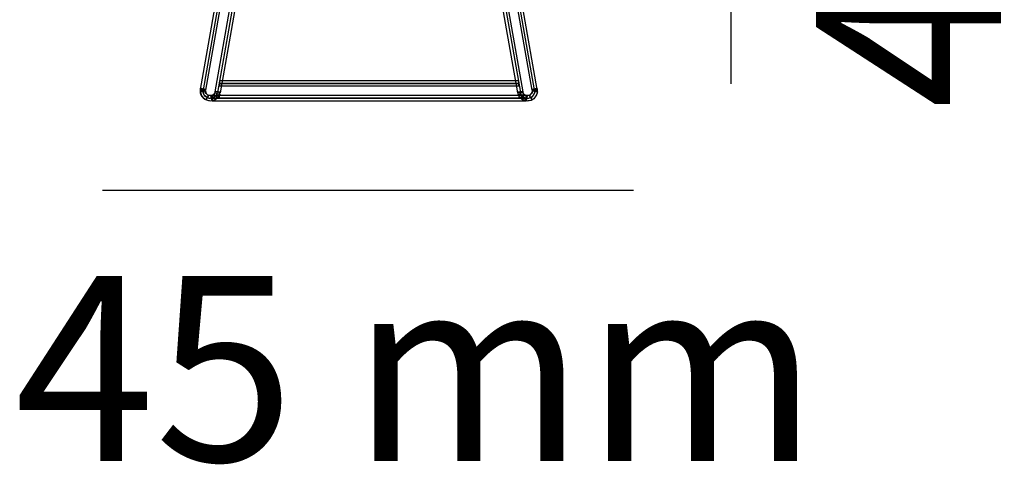
# Model space of a CAD drawing. Units: millimetres. Extents: x 0 to 32.9, y 0.9 to 25.8.
# Drawn here: x 12.4 to 23.8, y 12.7 to 17.8 of the extents above; entities that cross this region are included whole.
import ezdxf

# ---------------------------------------------------------------- set-up
doc = ezdxf.new("R2010")
doc.units = ezdxf.units.MM
doc.layers.add('Livello 1', color=7, linetype='Continuous')
doc.styles.get("Standard").update_dxf_attribs({"font": 'arial.ttf'})

msp = doc.modelspace()

# ---------------------------------------------------------------- linework, layer by layer
at = {"layer": 'Livello 1'}
for points in [[(20.613, 24.744), (20.613, 17.098)], [(14.583, 17.026), (14.526, 17.036), (15.562, 22.919), (15.618, 22.91), (14.583, 17.026)], [(15.59, 22.914), (14.554, 17.031)], [(14.751, 16.996), (14.694, 17.006), (15.73, 22.889), (15.787, 22.879), (14.751, 16.996)], [(14.723, 17.001), (15.759, 22.884)], [(18.169, 16.996), (17.127, 22.879), (17.184, 22.889), (18.226, 17.006), (18.169, 16.996)], [(17.156, 22.884), (18.197, 17.001)], [(18.332, 17.026), (17.296, 22.91), (17.353, 22.919), (18.388, 17.036), (18.332, 17.026)], [(18.36, 17.031), (17.324, 22.915)], [(14.741, 17.075), (18.18, 17.075), (18.18, 17.133), (14.741, 17.133), (14.741, 17.075)], [(14.52, 17.017), (14.548, 17.022), (14.577, 17.021), (14.52, 17.017)], [(14.583, 17.022), (14.525, 17.022), (14.555, 17.028), (14.583, 17.022)], [(14.587, 16.917), (14.569, 16.929), (14.539, 16.962), (14.526, 17.006), (14.582, 17.02), (14.591, 16.987), (14.605, 16.973), (14.618, 16.965), (14.587, 16.917)], [(14.602, 16.941), (14.585, 16.953), (14.567, 16.971), (14.561, 16.989), (14.554, 17.013)], [(14.658, 16.907), (14.643, 16.963), (14.663, 16.968), (14.685, 16.983), (14.689, 16.996), (14.745, 16.982), (14.736, 16.947), (14.682, 16.913), (14.658, 16.907)], [(14.657, 16.908), (14.643, 16.964), (14.647, 16.965), (14.657, 16.908)], [(14.717, 16.989), (14.711, 16.965), (14.693, 16.953), (14.675, 16.941), (14.651, 16.935)], [(14.657, 16.906), (18.264, 16.906), (18.264, 16.964), (14.657, 16.964), (14.657, 16.906)], [(14.74, 16.935), (14.682, 16.935), (14.682, 16.971), (14.74, 16.971), (14.74, 16.935)], [(14.711, 16.935), (14.711, 16.971)], [(18.263, 16.907), (18.23, 16.917), (18.187, 16.945), (18.172, 16.976), (18.223, 17.002), (18.232, 16.985), (18.257, 16.968), (18.276, 16.963), (18.263, 16.907)], [(18.181, 16.935), (18.238, 16.935), (18.238, 16.971), (18.181, 16.971), (18.181, 16.935)], [(18.197, 16.989), (18.209, 16.965), (18.227, 16.953), (18.246, 16.941), (18.27, 16.935)], [(18.334, 16.917), (18.302, 16.965), (18.315, 16.974), (18.333, 17.001), (18.338, 17.02), (18.394, 17.006), (18.384, 16.973), (18.352, 16.929), (18.334, 16.917)], [(18.318, 16.941), (18.336, 16.953), (18.348, 16.971), (18.36, 16.989), (18.366, 17.013)], [(18.33, 17.033), (18.359, 17.038), (18.329, 17.036), (18.386, 17.048), (18.359, 17.038), (18.33, 17.033)], [(18.331, 17.019), (18.331, 17.021), (18.389, 17.022), (18.331, 17.019)], [(19.495, 15.875), (13.4, 15.875)]]:
    msp.add_lwpolyline(points, dxfattribs=at)
for points, knots in [([(14.741, 17.104), (14.741, 17.104), (18.179, 17.104), (18.179, 17.104), (18.179, 17.104), (14.741, 17.104), (14.741, 17.104)], [0, 0, 0, 0, 1, 1, 1, 2, 2, 2, 2]), ([(14.636, 16.906), (14.629, 16.906), (14.622, 16.907), (14.616, 16.908), (14.552, 16.919), (14.51, 16.979), (14.521, 17.042), (14.521, 17.042), (14.578, 17.032), (14.578, 17.032), (14.573, 17.001), (14.594, 16.97), (14.625, 16.965), (14.641, 16.962), (14.656, 16.965), (14.669, 16.975), (14.682, 16.983), (14.69, 16.997), (14.693, 17.012), (14.693, 17.012), (14.75, 17.002), (14.75, 17.002), (14.74, 16.946), (14.691, 16.906), (14.636, 16.906)], [0, 0, 0, 0, 1, 1, 1, 2, 2, 2, 3, 3, 3, 4, 4, 4, 5, 5, 5, 6, 6, 6, 7, 7, 7, 8, 8, 8, 8]), ([(14.577, 17.026), (14.577, 17.026), (14.52, 17.03), (14.52, 17.03), (14.52, 17.037), (14.521, 17.043), (14.522, 17.049), (14.522, 17.049), (14.579, 17.036), (14.579, 17.036), (14.578, 17.033), (14.578, 17.03), (14.577, 17.026)], [0, 0, 0, 0, 1, 1, 1, 2, 2, 2, 3, 3, 3, 4, 4, 4, 4]), ([(14.55, 17.037), (14.541, 16.99), (14.573, 16.945), (14.621, 16.936), (14.668, 16.928), (14.713, 16.959), (14.721, 17.007)], [0, 0, 0, 0, 1, 1, 1, 2, 2, 2, 2]), ([(18.278, 16.906), (18.255, 16.906), (18.232, 16.913), (18.212, 16.927), (18.187, 16.945), (18.17, 16.971), (18.164, 17.002), (18.164, 17.002), (18.221, 17.012), (18.221, 17.012), (18.224, 16.997), (18.232, 16.983), (18.245, 16.975), (18.258, 16.965), (18.273, 16.962), (18.289, 16.965), (18.32, 16.97), (18.342, 17.001), (18.336, 17.032), (18.336, 17.032), (18.393, 17.042), (18.393, 17.042), (18.398, 17.012), (18.392, 16.981), (18.374, 16.955), (18.356, 16.93), (18.33, 16.913), (18.299, 16.908), (18.292, 16.907), (18.285, 16.906), (18.278, 16.906)], [0, 0, 0, 0, 1, 1, 1, 2, 2, 2, 3, 3, 3, 4, 4, 4, 5, 5, 5, 6, 6, 6, 7, 7, 7, 8, 8, 8, 9, 9, 9, 10, 10, 10, 10]), ([(18.193, 17.007), (18.201, 16.959), (18.246, 16.928), (18.294, 16.936), (18.341, 16.945), (18.373, 16.99), (18.365, 17.037)], [0, 0, 0, 0, 1, 1, 1, 2, 2, 2, 2]), ([(18.21, 16.935), (18.21, 16.935), (18.21, 16.971), (18.21, 16.971), (18.21, 16.971), (18.21, 16.935), (18.21, 16.935)], [0, 0, 0, 0, 1, 1, 1, 2, 2, 2, 2]), ([(18.254, 16.909), (18.254, 16.909), (18.267, 16.965), (18.267, 16.965), (18.267, 16.965), (18.254, 16.909), (18.254, 16.909)], [0, 0, 0, 0, 1, 1, 1, 2, 2, 2, 2]), ([(18.389, 17.022), (18.389, 17.022), (18.331, 17.022), (18.331, 17.022), (18.331, 17.025), (18.331, 17.029), (18.33, 17.032), (18.33, 17.032), (18.387, 17.042), (18.387, 17.042), (18.388, 17.035), (18.389, 17.029), (18.389, 17.022)], [0, 0, 0, 0, 1, 1, 1, 2, 2, 2, 3, 3, 3, 4, 4, 4, 4]), ([(14.657, 16.935), (14.657, 16.935), (18.263, 16.935), (18.263, 16.935), (18.263, 16.935), (14.657, 16.935), (14.657, 16.935)], [0, 0, 0, 0, 1, 1, 1, 2, 2, 2, 2])]:
    msp.add_open_spline(points, degree=3, knots=knots, dxfattribs=at)
for points in [[(14.551, 17.042), (14.55, 17.038), (14.549, 17.033), (14.548, 17.028)], [(14.548, 17.022), (14.548, 17.021), (14.548, 17.02), (14.548, 17.019)], [(14.554, 17.028), (14.554, 17.026), (14.554, 17.024), (14.554, 17.022)], [(18.359, 17.038), (18.358, 17.039), (18.358, 17.041), (18.358, 17.042)], [(18.36, 17.022), (18.36, 17.027), (18.36, 17.032), (18.359, 17.037)], [(18.36, 17.019), (18.36, 17.02), (18.36, 17.021), (18.36, 17.022)], [(14.651, 16.936), (14.651, 16.936), (14.652, 16.937), (14.652, 16.937)], [(18.262, 16.937), (18.262, 16.937), (18.263, 16.937), (18.264, 16.936)]]:
    msp.add_open_spline(points, degree=3, dxfattribs=at)

# ---------------------------------------------------------------- texts
at = {"layer": 'Livello 1', "insert": (23.716, 16.81), "char_height": 2.12302, "attachment_point": 7, "rotation": 90}
msp.add_mtext('\\fSource Sans Pro Light|b0|i0|c0|p34;\\W1;48 mm', dxfattribs=at)
at = {"layer": 'Livello 1', "insert": (12.391, 12.771), "char_height": 2.12302, "attachment_point": 7}
msp.add_mtext('\\fSource Sans Pro Light|b0|i0|c0|p34;\\W1;45 mm', dxfattribs=at)

doc.saveas('drawing.dxf')
